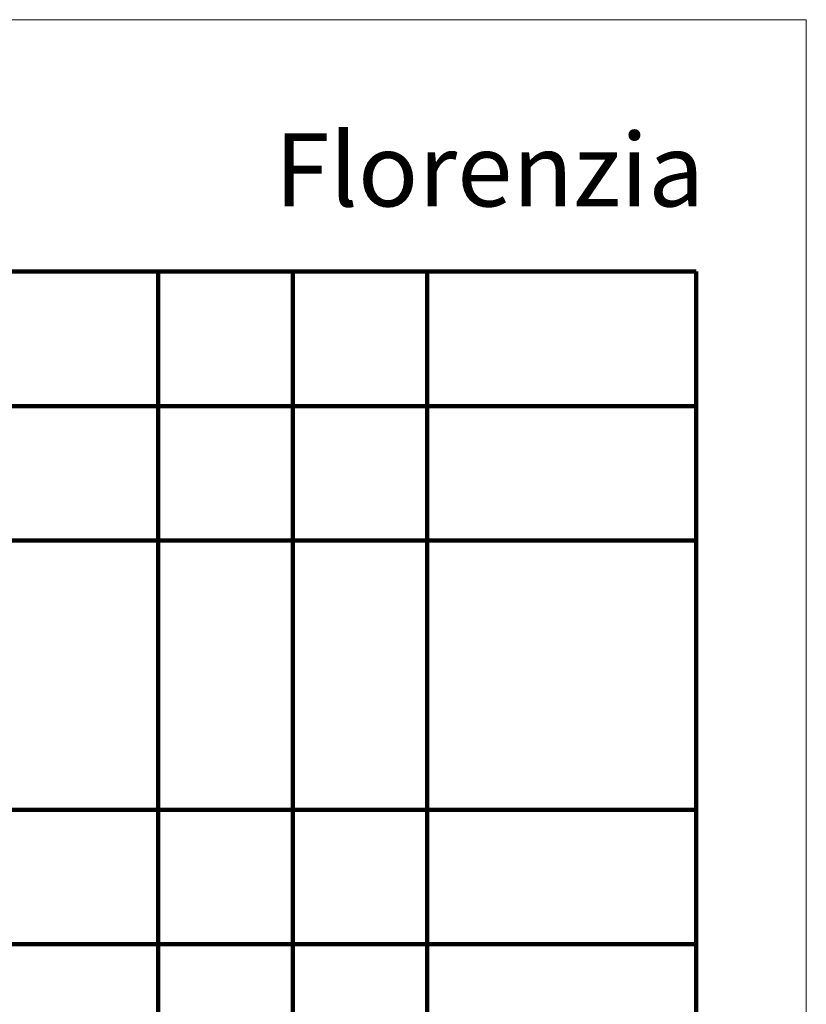
# Model space of a CAD drawing. Units: inches. Extents: x 0 to 4.33, y 0 to 5.42.
# Drawn here: x 2.17 to 4.33, y 2.71 to 5.42 of the extents above; entities that cross this region are included whole.
import ezdxf

# ---------------------------------------------------------------- set-up
doc = ezdxf.new("R2010")
doc.units = ezdxf.units.IN
doc.header["$MEASUREMENT"] = 0
doc.layers.add('Layer 1', color=7, linetype='Continuous')

# ---------------------------------------------------------------- blocks, each defined once
blk = doc.blocks.new('block 2')
at = {"layer": 'Layer 1', "lineweight": 0}
blk.add_lwpolyline([(0, 5.4235), (4.3342, 5.4235), (4.3342, 0), (0, 0), (0, 5.4235)], dxfattribs=at)

msp = doc.modelspace()

# ---------------------------------------------------------------- linework, layer by layer
at = {"layer": 'Layer 1', "color": 7, "lineweight": 90, "true_color": 0xffffff}
for points in [[(0.3255, 4.7297), (4.031, 4.7297)], [(2.5488, 4.7297), (2.5488, 1.0243)], [(2.9193, 4.7297), (2.9193, 1.0243)], [(3.2899, 4.7297), (3.2899, 1.0243)], [(4.031, 4.7297), (4.031, 1.0243)], [(0.3255, 4.3592), (4.031, 4.3592)], [(0.3255, 3.9887), (4.031, 3.9887)], [(0.3255, 3.2476), (4.031, 3.2476)], [(0.3255, 2.877), (4.031, 2.877)]]:
    msp.add_lwpolyline(points, dxfattribs=at)

# ---------------------------------------------------------------- block references
at = {"layer": 'Layer 1'}
msp.add_blockref('block 2', (0, 0), dxfattribs=at)

# ---------------------------------------------------------------- texts
at = {"layer": 'Layer 1', "color": 7, "true_color": 0xffffff, "insert": (2.8075, 4.9092), "char_height": 0.201485, "attachment_point": 7}
msp.add_mtext('\\fRoboto Regular|b0|i0|c0|p34;\\W1; Florenzia', dxfattribs=at)

doc.saveas('drawing.dxf')
